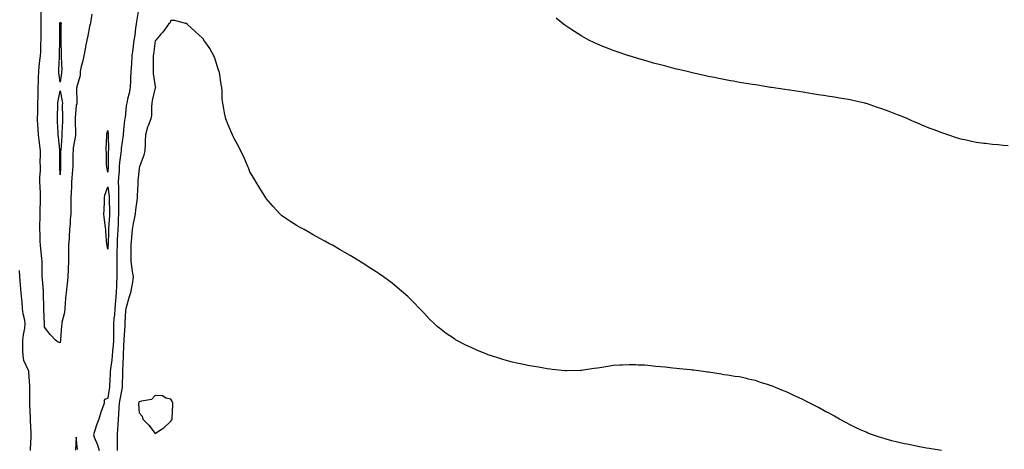
# Model space of a CAD drawing. Units: inches. Extents: x 1034483 to 1037123, y 7202858 to 7205498.
# Drawn here: x 1035972 to 1036596, y 7203273 to 7203545 of the extents above; entities that cross this region are included whole.
import ezdxf

# ---------------------------------------------------------------- set-up
doc = ezdxf.new("R2010")
doc.units = ezdxf.units.IN
doc.header["$MEASUREMENT"] = 0
doc.layers.add('Contour_10347202', color=7, linetype='Continuous', true_color=0xd381de)

msp = doc.modelspace()

# ---------------------------------------------------------------- linework, layer by layer
at = {"layer": 'Contour_10347202'}
for points in [[(1036018.05, 7203548.38, 3032), (1036017.15, 7203542.82, 3032), (1036016.94, 7203541.92, 3032), (1036016.59, 7203540.46, 3032), (1036015.43, 7203534.54, 3032), (1036014.73, 7203531.92, 3032), (1036013.99, 7203527.86, 3032), (1036013.75, 7203526.22, 3032), (1036012.89, 7203521.92, 3032), (1036012.01, 7203517.96, 3032), (1036011.35, 7203515.22, 3032), (1036010.59, 7203511.92, 3032), (1036010.57, 7203509.4, 3032), (1036008.44, 7203502.31, 3032), (1036008.42, 7203501.92, 3032), (1036008.34, 7203501.63, 3032), (1036008.58, 7203492.45, 3032), (1036008.48, 7203491.92, 3032), (1036008.42, 7203491.55, 3032), (1036008.05, 7203490.44, 3032), (1036007.37, 7203482.6, 3032), (1036007.35, 7203481.92, 3032), (1036007.35, 7203481.22, 3032), (1036007.72, 7203472.25, 3032), (1036007.72, 7203471.92, 3032), (1036007.68, 7203471.55, 3032), (1036006.27, 7203463.7, 3032), (1036006.08, 7203461.92, 3032), (1036006.04, 7203459.91, 3032), (1036005.92, 7203454.05, 3032), (1036005.9, 7203451.92, 3032), (1036005.75, 7203449.62, 3032), (1036005.3, 7203444.67, 3032), (1036005.12, 7203441.92, 3032), (1036005.04, 7203438.91, 3032), (1036004.89, 7203435.08, 3032), (1036004.81, 7203431.92, 3032), (1036004.75, 7203428.62, 3032), (1036004.71, 7203425.26, 3032), (1036004.65, 7203421.92, 3032), (1036004.32, 7203418.19, 3032), (1036004.2, 7203415.77, 3032), (1036003.83, 7203411.92, 3032), (1036003.58, 7203407.45, 3032), (1036003.56, 7203406.41, 3032), (1036003.28, 7203401.92, 3032), (1036003.26, 7203397.13, 3032), (1036003.26, 7203396.71, 3032), (1036003.25, 7203391.92, 3032), (1036002.85, 7203381.92, 3032), (1036002.44, 7203377.53, 3032), (1036002.15, 7203376.02, 3032), (1036001.68, 7203371.92, 3032), (1036001.43, 7203368.54, 3032), (1036001.21, 7203365.08, 3032), (1036000.98, 7203361.92, 3032), (1036000.69, 7203359.28, 3032), (1035999.1, 7203352.97, 3032), (1035998.95, 7203351.92, 3032), (1035998.89, 7203351.08, 3032), (1035998.26, 7203342.13, 3032), (1035998.25, 7203341.92, 3032), (1035998.23, 7203341.74, 3032), (1035998.05, 7203340.22, 3032), (1035996.66, 7203340.53, 3032), (1035995, 7203341.92, 3032), (1035991.57, 7203345.44, 3032), (1035988.05, 7203350.08, 3032), (1035987.95, 7203351.82, 3032), (1035987.95, 7203352.02, 3032), (1035987.68, 7203361.55, 3032), (1035987.66, 7203361.92, 3032), (1035987.64, 7203362.33, 3032), (1035987.44, 7203371.31, 3032), (1035987.41, 7203371.92, 3032), (1035987.37, 7203372.6, 3032), (1035986.72, 7203380.59, 3032), (1035986.6, 7203381.92, 3032), (1035986.59, 7203383.38, 3032), (1035986.6, 7203390.47, 3032), (1035986.59, 7203391.92, 3032), (1035986.37, 7203393.6, 3032), (1035985.73, 7203399.6, 3032), (1035985.41, 7203401.92, 3032), (1035985.32, 7203404.65, 3032), (1035985.2, 7203409.07, 3032), (1035985.08, 7203411.92, 3032), (1035985.16, 7203414.81, 3032), (1035985.26, 7203419.13, 3032), (1035985.34, 7203421.92, 3032), (1035985.37, 7203424.6, 3032), (1035985.55, 7203429.42, 3032), (1035985.61, 7203431.92, 3032), (1035985.47, 7203434.5, 3032), (1035985.32, 7203439.19, 3032), (1035985.18, 7203441.92, 3032), (1035985.16, 7203444.81, 3032), (1035985.49, 7203449.36, 3032), (1035985.49, 7203451.92, 3032), (1035985.39, 7203454.58, 3032), (1035985.53, 7203459.4, 3032), (1035985.43, 7203461.92, 3032), (1035985.1, 7203464.87, 3032), (1035984.67, 7203468.54, 3032), (1035984.3, 7203471.92, 3032), (1035984.05, 7203475.92, 3032), (1035983.91, 7203477.78, 3032), (1035983.66, 7203481.92, 3032), (1035983.73, 7203486.24, 3032), (1035983.77, 7203487.64, 3032), (1035983.83, 7203491.92, 3032), (1035983.95, 7203496.02, 3032), (1035984.01, 7203497.88, 3032), (1035984.1, 7203501.92, 3032), (1035984.22, 7203505.75, 3032), (1035984.3, 7203508.17, 3032), (1035984.42, 7203511.92, 3032), (1035984.75, 7203515.22, 3032), (1035985.14, 7203519.01, 3032), (1035985.43, 7203521.92, 3032), (1035985.63, 7203524.34, 3032), (1035985.78, 7203529.65, 3032), (1035985.96, 7203531.92, 3032), (1035985.98, 7203533.99, 3032), (1035985.98, 7203541.92, 3032), (1035985.88, 7203544.09, 3032), (1035985.92, 7203549.79, 3032)], [(1036047.44, 7203551.31, 3033), (1036046.29, 7203543.68, 3033), (1036046.14, 7203541.92, 3033), (1036045.69, 7203539.56, 3033), (1036045.18, 7203534.79, 3033), (1036044.5, 7203531.92, 3033), (1036044.07, 7203527.94, 3033), (1036043.87, 7203526.1, 3033), (1036043.4, 7203521.92, 3033), (1036043.05, 7203516.92, 3033), (1036042.68, 7203511.92, 3033), (1036042.48, 7203507.49, 3033), (1036042.39, 7203506.26, 3033), (1036042.17, 7203501.92, 3033), (1036041.6, 7203498.37, 3033), (1036040.55, 7203494.42, 3033), (1036040.06, 7203491.92, 3033), (1036039.77, 7203490.2, 3033), (1036039.01, 7203482.88, 3033), (1036038.85, 7203481.92, 3033), (1036038.77, 7203481.2, 3033), (1036038.05, 7203474.91, 3033), (1036037.8, 7203472.17, 3033), (1036037.8, 7203471.92, 3033), (1036037.78, 7203471.65, 3033), (1036036.66, 7203463.31, 3033), (1036036.59, 7203461.92, 3033), (1036036.45, 7203460.32, 3033), (1036035.57, 7203454.4, 3033), (1036035.37, 7203451.92, 3033), (1036035.2, 7203449.07, 3033), (1036034.96, 7203445.01, 3033), (1036034.77, 7203441.92, 3033), (1036034.94, 7203438.81, 3033), (1036034.81, 7203435.16, 3033), (1036034.96, 7203431.92, 3033), (1036034.96, 7203428.83, 3033), (1036034.85, 7203425.12, 3033), (1036034.85, 7203421.92, 3033), (1036034.69, 7203418.56, 3033), (1036034.57, 7203415.4, 3033), (1036034.4, 7203411.92, 3033), (1036034.24, 7203408.11, 3033), (1036034.14, 7203405.83, 3033), (1036034.01, 7203401.92, 3033), (1036033.87, 7203397.74, 3033), (1036033.89, 7203396.08, 3033), (1036033.75, 7203391.92, 3033), (1036033.79, 7203387.66, 3033), (1036033.81, 7203386.16, 3033), (1036033.87, 7203381.92, 3033), (1036033.66, 7203377.53, 3033), (1036033.58, 7203376.39, 3033), (1036033.36, 7203371.92, 3033), (1036032.99, 7203366.98, 3033), (1036032.99, 7203366.86, 3033), (1036032.62, 7203361.92, 3033), (1036032.29, 7203357.68, 3033), (1036032.03, 7203355.9, 3033), (1036031.68, 7203351.92, 3033), (1036031.68, 7203348.29, 3033), (1036031.72, 7203345.59, 3033), (1036031.72, 7203341.92, 3033), (1036031.47, 7203338.5, 3033), (1036031.06, 7203334.93, 3033), (1036030.82, 7203331.92, 3033), (1036030.59, 7203329.38, 3033), (1036029.75, 7203323.62, 3033), (1036029.57, 7203321.92, 3033), (1036029.51, 7203320.46, 3033), (1036029.14, 7203313.01, 3033), (1036029.1, 7203311.92, 3033), (1036028.95, 7203311.02, 3033), (1036028.05, 7203305.14, 3033), (1036025.84, 7203304.13, 3033), (1036025.78, 7203301.92, 3033), (1036024.48, 7203298.35, 3033), (1036023.6, 7203296.37, 3033), (1036022.33, 7203291.92, 3033), (1036021.23, 7203288.74, 3033), (1036019.57, 7203283.44, 3033), (1036019.09, 7203281.92, 3033), (1036019.57, 7203280.4, 3033), (1036021.68, 7203275.55, 3033), (1036022.54, 7203271.92, 3033)], [(1036555.76, 7203271.92, 3034), (1036549.18, 7203273.05, 3034), (1036548.05, 7203273.25, 3034), (1036546.41, 7203273.56, 3034), (1036540.75, 7203274.62, 3034), (1036538.05, 7203275.16, 3034), (1036533.95, 7203276.02, 3034), (1036532.44, 7203276.31, 3034), (1036528.05, 7203277.31, 3034), (1036524.34, 7203278.21, 3034), (1036520.69, 7203279.28, 3034), (1036518.05, 7203279.99, 3034), (1036516.55, 7203280.42, 3034), (1036512.19, 7203281.92, 3034), (1036509.18, 7203283.05, 3034), (1036508.05, 7203283.56, 3034), (1036505, 7203284.97, 3034), (1036502.29, 7203286.16, 3034), (1036498.05, 7203288.31, 3034), (1036495.61, 7203289.48, 3034), (1036491.16, 7203291.92, 3034), (1036489.18, 7203293.05, 3034), (1036488.05, 7203293.7, 3034), (1036484.22, 7203295.75, 3034), (1036482.7, 7203296.57, 3034), (1036478.05, 7203299.17, 3034), (1036476.17, 7203300.05, 3034), (1036472.54, 7203301.92, 3034), (1036469.55, 7203303.42, 3034), (1036468.05, 7203304.21, 3034), (1036463.73, 7203306.24, 3034), (1036462.8, 7203306.67, 3034), (1036458.05, 7203308.91, 3034), (1036455.82, 7203309.69, 3034), (1036450.69, 7203311.92, 3034), (1036448.79, 7203312.66, 3034), (1036448.05, 7203313.01, 3034), (1036446.41, 7203313.56, 3034), (1036441.23, 7203315.1, 3034), (1036438.05, 7203316.31, 3034), (1036433.36, 7203317.23, 3034), (1036432.48, 7203317.49, 3034), (1036428.05, 7203318.58, 3034), (1036425.08, 7203318.95, 3034), (1036420.3, 7203319.67, 3034), (1036418.05, 7203319.95, 3034), (1036416.39, 7203320.26, 3034), (1036408.4, 7203321.57, 3034), (1036408.05, 7203321.63, 3034), (1036407.8, 7203321.67, 3034), (1036406.39, 7203321.92, 3034), (1036399.01, 7203322.88, 3034), (1036398.05, 7203322.96, 3034), (1036396.92, 7203323.05, 3034), (1036389.94, 7203323.81, 3034), (1036388.05, 7203323.95, 3034), (1036385.82, 7203324.15, 3034), (1036380.86, 7203324.73, 3034), (1036378.05, 7203324.95, 3034), (1036374.69, 7203325.28, 3034), (1036371.76, 7203325.63, 3034), (1036368.05, 7203325.96, 3034), (1036363.85, 7203326.12, 3034), (1036362.37, 7203326.24, 3034), (1036358.05, 7203326.33, 3034), (1036353.91, 7203326.06, 3034), (1036352.11, 7203325.98, 3034), (1036348.05, 7203325.75, 3034), (1036344.71, 7203325.26, 3034), (1036340.78, 7203324.65, 3034), (1036338.05, 7203324.24, 3034), (1036335.98, 7203323.99, 3034), (1036329.01, 7203322.88, 3034), (1036328.05, 7203322.76, 3034), (1036327.23, 7203322.74, 3034), (1036318.5, 7203322.37, 3034), (1036318.05, 7203322.35, 3034), (1036317.56, 7203322.41, 3034), (1036309.44, 7203323.31, 3034), (1036308.05, 7203323.44, 3034), (1036306.21, 7203323.76, 3034), (1036300.8, 7203324.67, 3034), (1036298.05, 7203325.14, 3034), (1036294.05, 7203325.92, 3034), (1036292.39, 7203326.26, 3034), (1036288.05, 7203327.12, 3034), (1036284.16, 7203328.03, 3034), (1036281.1, 7203328.87, 3034), (1036278.05, 7203329.67, 3034), (1036276.29, 7203330.16, 3034), (1036271, 7203331.92, 3034), (1036268.81, 7203332.68, 3034), (1036268.05, 7203332.97, 3034), (1036266.23, 7203333.74, 3034), (1036261.66, 7203335.53, 3034), (1036258.05, 7203337.21, 3034), (1036254.83, 7203338.7, 3034), (1036248.62, 7203341.92, 3034), (1036248.26, 7203342.13, 3034), (1036248.05, 7203342.27, 3034), (1036246.92, 7203343.05, 3034), (1036242.29, 7203346.16, 3034), (1036238.05, 7203349.46, 3034), (1036236.68, 7203350.55, 3034), (1036235.18, 7203351.92, 3034), (1036231.55, 7203355.42, 3034), (1036228.05, 7203359.19, 3034), (1036226.7, 7203360.57, 3034), (1036225.43, 7203361.92, 3034), (1036221.82, 7203365.69, 3034), (1036218.05, 7203369.44, 3034), (1036216.76, 7203370.63, 3034), (1036215.37, 7203371.92, 3034), (1036211.35, 7203375.22, 3034), (1036208.05, 7203377.9, 3034), (1036205.73, 7203379.6, 3034), (1036202.68, 7203381.92, 3034), (1036199.92, 7203383.8, 3034), (1036198.05, 7203385.05, 3034), (1036193.89, 7203387.76, 3034), (1036189.09, 7203390.88, 3034), (1036188.05, 7203391.55, 3034), (1036187.84, 7203391.71, 3034), (1036187.48, 7203391.92, 3034), (1036181.53, 7203395.4, 3034), (1036178.05, 7203397.37, 3034), (1036175.18, 7203399.05, 3034), (1036170.28, 7203401.92, 3034), (1036168.81, 7203402.68, 3034), (1036168.05, 7203403.11, 3034), (1036165.49, 7203404.48, 3034), (1036162.31, 7203406.18, 3034), (1036158.05, 7203408.56, 3034), (1036155.9, 7203409.77, 3034), (1036152.33, 7203411.92, 3034), (1036149.55, 7203413.42, 3034), (1036148.05, 7203414.34, 3034), (1036143.34, 7203417.21, 3034), (1036141.45, 7203418.52, 3034), (1036138.05, 7203420.83, 3034), (1036137.5, 7203421.37, 3034), (1036137.01, 7203421.92, 3034), (1036132.68, 7203426.55, 3034), (1036128.44, 7203431.53, 3034), (1036128.11, 7203431.92, 3034), (1036128.07, 7203431.94, 3034), (1036128.05, 7203431.98, 3034), (1036124.28, 7203438.15, 3034), (1036122.07, 7203441.92, 3034), (1036120.55, 7203444.42, 3034), (1036118.05, 7203448.54, 3034), (1036117.13, 7203451, 3034), (1036116.74, 7203451.92, 3034), (1036115.69, 7203454.28, 3034), (1036114.12, 7203457.99, 3034), (1036112.11, 7203461.92, 3034), (1036110.8, 7203464.67, 3034), (1036108.05, 7203469.63, 3034), (1036107.35, 7203471.22, 3034), (1036106.94, 7203471.92, 3034), (1036106.16, 7203473.81, 3034), (1036104.34, 7203478.21, 3034), (1036102.85, 7203481.92, 3034), (1036101.92, 7203485.79, 3034), (1036101.57, 7203488.4, 3034), (1036100.86, 7203491.92, 3034), (1036100.55, 7203494.42, 3034), (1036100.47, 7203499.5, 3034), (1036100.22, 7203501.92, 3034), (1036099.87, 7203503.74, 3034), (1036098.71, 7203511.26, 3034), (1036098.6, 7203511.92, 3034), (1036098.46, 7203512.33, 3034), (1036098.05, 7203513.54, 3034), (1036096.02, 7203519.89, 3034), (1036095.26, 7203521.92, 3034), (1036092.66, 7203526.53, 3034), (1036090.71, 7203529.26, 3034), (1036088.89, 7203531.92, 3034), (1036088.6, 7203532.47, 3034), (1036088.05, 7203533.15, 3034), (1036083.5, 7203537.37, 3034), (1036078.34, 7203541.92, 3034), (1036078.25, 7203542.12, 3034), (1036078.05, 7203542.43, 3034), (1036077.5, 7203542.47, 3034), (1036070.43, 7203544.3, 3034), (1036068.05, 7203544.38, 3034), (1036067.29, 7203542.68, 3034), (1036066.6, 7203541.92, 3034), (1036062.97, 7203537, 3034), (1036061.76, 7203535.63, 3034), (1036058.56, 7203531.92, 3034), (1036058.32, 7203531.65, 3034), (1036058.05, 7203531.37, 3034), (1036056.94, 7203523.03, 3034), (1036056.8, 7203521.92, 3034), (1036056.76, 7203520.63, 3034), (1036056.86, 7203513.11, 3034), (1036056.82, 7203511.92, 3034), (1036056.88, 7203510.75, 3034), (1036058.05, 7203502.45, 3034), (1036058.23, 7203502.1, 3034), (1036058.25, 7203501.92, 3034), (1036058.21, 7203501.76, 3034), (1036058.05, 7203501.59, 3034), (1036056.27, 7203493.7, 3034), (1036056, 7203491.92, 3034), (1036055.67, 7203489.54, 3034), (1036055.75, 7203484.22, 3034), (1036055.3, 7203481.92, 3034), (1036053.66, 7203477.53, 3034), (1036053.26, 7203476.71, 3034), (1036051.94, 7203471.92, 3034), (1036051.78, 7203468.19, 3034), (1036051.68, 7203465.55, 3034), (1036051.55, 7203461.92, 3034), (1036050.88, 7203459.09, 3034), (1036048.32, 7203452.19, 3034), (1036048.25, 7203451.92, 3034), (1036048.23, 7203451.74, 3034), (1036048.05, 7203450.57, 3034), (1036047.21, 7203442.76, 3034), (1036047.11, 7203441.92, 3034), (1036047.05, 7203440.92, 3034), (1036046.8, 7203433.17, 3034), (1036046.72, 7203431.92, 3034), (1036046.53, 7203430.4, 3034), (1036045.67, 7203424.3, 3034), (1036045.39, 7203421.92, 3034), (1036044.83, 7203418.7, 3034), (1036044.16, 7203415.81, 3034), (1036043.54, 7203411.92, 3034), (1036043.13, 7203407, 3034), (1036043.11, 7203406.86, 3034), (1036042.68, 7203401.92, 3034), (1036042.64, 7203397.33, 3034), (1036042.66, 7203396.53, 3034), (1036042.62, 7203391.92, 3034), (1036043.26, 7203387.13, 3034), (1036043.42, 7203386.55, 3034), (1036044.18, 7203381.92, 3034), (1036043.48, 7203377.35, 3034), (1036043.4, 7203376.57, 3034), (1036042.58, 7203371.92, 3034), (1036041.39, 7203368.58, 3034), (1036040.22, 7203364.09, 3034), (1036039.53, 7203361.92, 3034), (1036039.38, 7203360.59, 3034), (1036038.99, 7203352.86, 3034), (1036038.89, 7203351.92, 3034), (1036038.83, 7203351.14, 3034), (1036038.28, 7203342.15, 3034), (1036038.26, 7203341.92, 3034), (1036038.26, 7203341.71, 3034), (1036038.05, 7203338.5, 3034), (1036037.87, 7203332.1, 3034), (1036037.85, 7203331.92, 3034), (1036037.84, 7203331.71, 3034), (1036037.44, 7203322.53, 3034), (1036037.37, 7203321.92, 3034), (1036037.35, 7203321.22, 3034), (1036037.23, 7203312.74, 3034), (1036037.19, 7203311.92, 3034), (1036037.01, 7203310.88, 3034), (1036035.75, 7203304.22, 3034), (1036035.35, 7203301.92, 3034), (1036035.14, 7203299.01, 3034), (1036034.96, 7203295.01, 3034), (1036034.71, 7203291.92, 3034), (1036034.42, 7203288.29, 3034), (1036034.3, 7203285.67, 3034), (1036033.99, 7203281.92, 3034), (1036034.07, 7203277.94, 3034), (1036034.05, 7203275.92, 3034), (1036034.12, 7203271.92, 3034)], [(1036598.05, 7203464.83, 3033), (1036594.79, 7203465.18, 3033), (1036591.59, 7203465.46, 3033), (1036588.05, 7203465.85, 3033), (1036583.56, 7203466.41, 3033), (1036582.62, 7203466.49, 3033), (1036578.05, 7203467.12, 3033), (1036573.99, 7203467.86, 3033), (1036571.53, 7203468.44, 3033), (1036568.05, 7203469.13, 3033), (1036565.86, 7203469.73, 3033), (1036559.79, 7203471.92, 3033), (1036558.46, 7203472.33, 3033), (1036558.05, 7203472.47, 3033), (1036557.19, 7203472.78, 3033), (1036551.14, 7203475.01, 3033), (1036548.05, 7203476.18, 3033), (1036543.97, 7203477.84, 3033), (1036540.71, 7203479.26, 3033), (1036538.05, 7203480.38, 3033), (1036536.94, 7203480.81, 3033), (1036534.59, 7203481.92, 3033), (1036529.96, 7203483.83, 3033), (1036528.05, 7203484.62, 3033), (1036523.67, 7203486.3, 3033), (1036522.78, 7203486.65, 3033), (1036518.05, 7203488.44, 3033), (1036515.39, 7203489.26, 3033), (1036508.3, 7203491.67, 3033), (1036508.05, 7203491.74, 3033), (1036507.91, 7203491.78, 3033), (1036507.33, 7203491.92, 3033), (1036499.75, 7203493.62, 3033), (1036498.05, 7203494.03, 3033), (1036495.49, 7203494.48, 3033), (1036491.27, 7203495.14, 3033), (1036488.05, 7203495.77, 3033), (1036483.54, 7203496.43, 3033), (1036482.66, 7203496.53, 3033), (1036478.05, 7203497.27, 3033), (1036474.01, 7203497.88, 3033), (1036471.68, 7203498.29, 3033), (1036468.05, 7203498.85, 3033), (1036465.35, 7203499.22, 3033), (1036459.89, 7203500.08, 3033), (1036458.05, 7203500.36, 3033), (1036456.68, 7203500.55, 3033), (1036448.13, 7203501.84, 3033), (1036448.05, 7203501.86, 3033), (1036447.99, 7203501.86, 3033), (1036447.62, 7203501.92, 3033), (1036439.4, 7203503.27, 3033), (1036438.05, 7203503.46, 3033), (1036436.21, 7203503.76, 3033), (1036430.8, 7203504.67, 3033), (1036428.05, 7203505.1, 3033), (1036424.16, 7203505.81, 3033), (1036422.29, 7203506.16, 3033), (1036418.05, 7203506.9, 3033), (1036413.85, 7203507.72, 3033), (1036411.86, 7203508.11, 3033), (1036408.05, 7203508.87, 3033), (1036405.53, 7203509.4, 3033), (1036399.09, 7203510.88, 3033), (1036398.05, 7203511.1, 3033), (1036397.39, 7203511.26, 3033), (1036394.81, 7203511.92, 3033), (1036389.38, 7203513.25, 3033), (1036388.05, 7203513.56, 3033), (1036385.82, 7203514.15, 3033), (1036381.41, 7203515.28, 3033), (1036378.05, 7203516.14, 3033), (1036373.5, 7203517.37, 3033), (1036372.27, 7203517.7, 3033), (1036368.05, 7203518.87, 3033), (1036365.69, 7203519.56, 3033), (1036358.13, 7203521.84, 3033), (1036358.05, 7203521.86, 3033), (1036358.01, 7203521.88, 3033), (1036357.89, 7203521.92, 3033), (1036350.53, 7203524.4, 3033), (1036348.05, 7203525.24, 3033), (1036343.25, 7203527.12, 3033), (1036342.58, 7203527.39, 3033), (1036338.05, 7203529.21, 3033), (1036336.19, 7203530.06, 3033), (1036332.58, 7203531.92, 3033), (1036329.67, 7203533.54, 3033), (1036328.05, 7203534.4, 3033), (1036323.44, 7203537.31, 3033), (1036321.14, 7203538.83, 3033), (1036318.05, 7203540.85, 3033), (1036317.42, 7203541.3, 3033), (1036316.62, 7203541.92, 3033), (1036311.96, 7203545.83, 3033)], [(1035979.22, 7203271.92, 3033), (1035979.18, 7203273.05, 3033), (1035979.55, 7203280.42, 3033), (1035979.5, 7203281.92, 3033), (1035979.53, 7203283.4, 3033), (1035979.18, 7203290.79, 3033), (1035979.2, 7203291.92, 3033), (1035979.1, 7203292.97, 3033), (1035978.81, 7203301.16, 3033), (1035978.75, 7203301.92, 3033), (1035978.79, 7203302.66, 3033), (1035978.79, 7203311.18, 3033), (1035978.83, 7203311.92, 3033), (1035978.83, 7203312.7, 3033), (1035978.11, 7203321.86, 3033), (1035978.11, 7203321.98, 3033), (1035978.05, 7203322.23, 3033), (1035975.06, 7203328.93, 3033), (1035974.57, 7203331.92, 3033), (1035974.4, 7203335.57, 3033), (1035974.42, 7203338.29, 3033), (1035974.24, 7203341.92, 3033), (1035974.75, 7203345.22, 3033), (1035975.49, 7203349.36, 3033), (1035975.9, 7203351.92, 3033), (1035975.53, 7203354.44, 3033), (1035974.59, 7203358.46, 3033), (1035974.16, 7203361.92, 3033), (1035973.83, 7203366.14, 3033), (1035973.69, 7203367.56, 3033), (1035973.36, 7203371.92, 3033), (1035972.91, 7203376.78, 3033), (1035972.89, 7203377.08, 3033), (1035972.46, 7203381.92, 3033), (1035972.11, 7203385.98, 3033)], [(1036008.85, 7203272.72, 3033), (1036008.05, 7203280.53, 3033), (1036007.72, 7203272.25, 3033)]]:
    msp.add_polyline3d(points, dxfattribs=at)
for points in [[(1035998.05, 7203505.26, 3031), (1035997.17, 7203511.04, 3031), (1035997.13, 7203511.92, 3031), (1035997.17, 7203512.8, 3031), (1035997.44, 7203521.31, 3031), (1035997.48, 7203521.92, 3031), (1035997.48, 7203522.49, 3031), (1035997.72, 7203531.59, 3031), (1035997.74, 7203531.92, 3031), (1035997.74, 7203532.23, 3031), (1035997.76, 7203541.63, 3031), (1035997.76, 7203541.92, 3031), (1035997.78, 7203542.19, 3031), (1035998.05, 7203543.31, 3031), (1035998.5, 7203542.37, 3031), (1035998.52, 7203541.92, 3031), (1035998.46, 7203541.51, 3031), (1035998.48, 7203532.35, 3031), (1035998.44, 7203531.92, 3031), (1035998.42, 7203531.55, 3031), (1035998.69, 7203522.56, 3031), (1035998.67, 7203521.92, 3031), (1035998.64, 7203521.33, 3031), (1035998.91, 7203512.78, 3031), (1035998.89, 7203511.92, 3031), (1035998.81, 7203511.16, 3031)], [(1035998.05, 7203446.53, 3031), (1035997.78, 7203451.65, 3031), (1035997.78, 7203452.19, 3031), (1035997.72, 7203461.59, 3031), (1035997.74, 7203461.92, 3031), (1035997.7, 7203462.27, 3031), (1035996.86, 7203470.73, 3031), (1035996.76, 7203471.92, 3031), (1035996.7, 7203473.27, 3031), (1035996.31, 7203480.18, 3031), (1035996.21, 7203481.92, 3031), (1035996.25, 7203483.72, 3031), (1035996.43, 7203490.3, 3031), (1035996.47, 7203491.92, 3031), (1035996.62, 7203493.35, 3031), (1035998.05, 7203499.71, 3031), (1035999.24, 7203493.11, 3031), (1035999.34, 7203491.92, 3031), (1035999.3, 7203490.67, 3031), (1035999.46, 7203483.33, 3031), (1035999.4, 7203481.92, 3031), (1035999.4, 7203480.57, 3031), (1035999.09, 7203472.96, 3031), (1035999.09, 7203471.92, 3031), (1035998.95, 7203471.02, 3031), (1035998.3, 7203462.17, 3031), (1035998.26, 7203461.92, 3031), (1035998.26, 7203461.71, 3031), (1035998.23, 7203452.1, 3031), (1035998.23, 7203451.74, 3031)], [(1036028.05, 7203448.21, 3032), (1036027.46, 7203451.33, 3032), (1036027.39, 7203451.92, 3032), (1036027.35, 7203452.62, 3032), (1036027.19, 7203461.06, 3032), (1036027.15, 7203461.92, 3032), (1036027.13, 7203462.84, 3032), (1036027.52, 7203471.39, 3032), (1036027.5, 7203471.92, 3032), (1036027.48, 7203472.49, 3032), (1036028.05, 7203474.56, 3032), (1036028.3, 7203472.17, 3032), (1036028.3, 7203471.67, 3032), (1036028.5, 7203462.37, 3032), (1036028.48, 7203461.92, 3032), (1036028.44, 7203461.53, 3032), (1036028.36, 7203452.23, 3032), (1036028.34, 7203451.92, 3032), (1036028.32, 7203451.65, 3032)], [(1036028.05, 7203399.56, 3032), (1036027.68, 7203401.55, 3032), (1036027.64, 7203401.92, 3032), (1036027.6, 7203402.37, 3032), (1036026.92, 7203410.79, 3032), (1036026.82, 7203411.92, 3032), (1036026.7, 7203413.27, 3032), (1036025.82, 7203419.69, 3032), (1036025.65, 7203421.92, 3032), (1036025.71, 7203424.26, 3032), (1036026, 7203429.87, 3032), (1036026.06, 7203431.92, 3032), (1036026.29, 7203433.68, 3032), (1036028.05, 7203438.93, 3032), (1036028.95, 7203432.82, 3032), (1036029.01, 7203431.92, 3032), (1036029.01, 7203430.96, 3032), (1036029.22, 7203423.09, 3032), (1036029.2, 7203421.92, 3032), (1036029.16, 7203420.81, 3032), (1036028.64, 7203412.51, 3032), (1036028.6, 7203411.92, 3032), (1036028.58, 7203411.39, 3032), (1036028.25, 7203402.12, 3032), (1036028.25, 7203401.92, 3032), (1036028.23, 7203401.74, 3032)], [(1036068.05, 7203290.51, 3035), (1036068.56, 7203291.41, 3035), (1036068.85, 7203291.92, 3035), (1036068.91, 7203292.78, 3035), (1036069.2, 7203300.77, 3035), (1036069.28, 7203301.92, 3035), (1036068.97, 7203302.84, 3035), (1036068.05, 7203304.54, 3035), (1036064.87, 7203305.1, 3035), (1036062.66, 7203306.53, 3035), (1036058.05, 7203306.76, 3035), (1036055.76, 7203304.21, 3035), (1036049.46, 7203303.33, 3035), (1036048.05, 7203302.74, 3035), (1036047.68, 7203302.29, 3035), (1036047.5, 7203301.92, 3035), (1036047.5, 7203301.37, 3035), (1036048.05, 7203295.77, 3035), (1036049.81, 7203293.68, 3035), (1036050.37, 7203291.92, 3035), (1036054.07, 7203287.94, 3035), (1036058.05, 7203282.82, 3035), (1036060.73, 7203284.6, 3035), (1036063.64, 7203286.33, 3035)]]:
    msp.add_polyline3d(points, close=True, dxfattribs=at)

doc.saveas('drawing.dxf')
